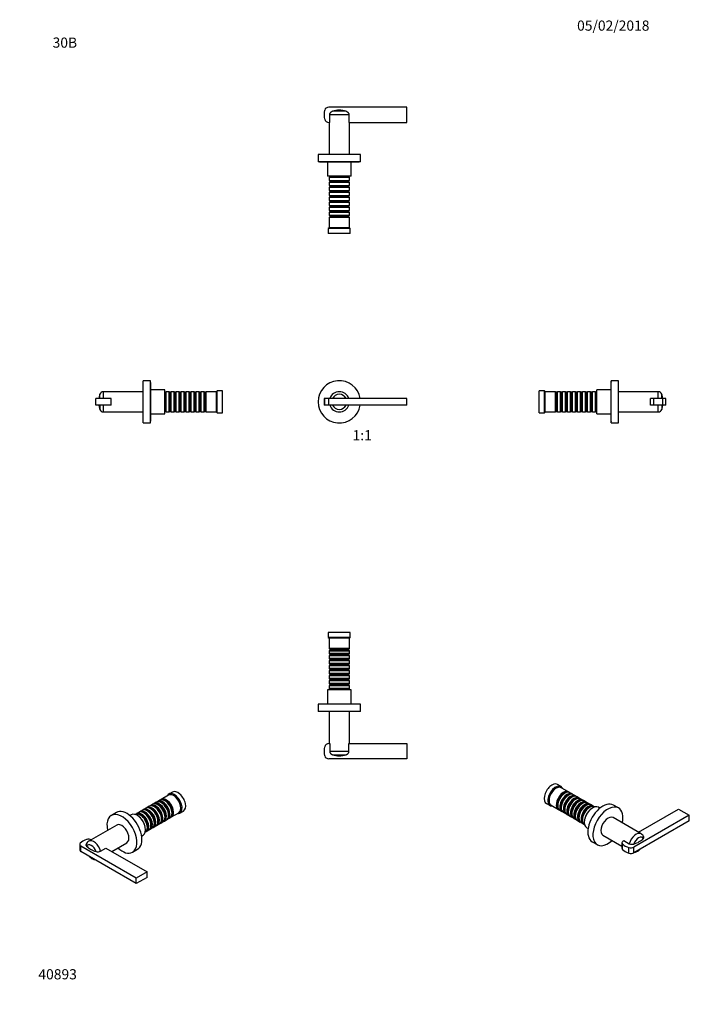
# Model space of a CAD drawing. Units: millimetres. Extents: x 0 to 791, y 0 to 1164.
import ezdxf
from ezdxf import colors
from ezdxf.entities.mleader import LeaderData, LeaderLine
from ezdxf.enums import TextEntityAlignment as Align
from ezdxf.math import Vec2, Vec3

# ---------------------------------------------------------------- set-up
doc = ezdxf.new("R2010")
doc.units = ezdxf.units.MM
for name, color, linetype in [('DV1_Défaut', 7, 'Continuous'), ('DV2_Défaut', 7, 'Continuous'), ('DV3_Défaut', 7, 'Continuous'), ('DV4_Défaut', 7, 'Continuous'), ('DV5_Défaut', 7, 'Continuous'), ('DV6_Défaut', 7, 'Continuous'), ('DV7_Défaut', 7, 'Continuous'), ('Défaut', 7, 'Continuous')]:
    doc.layers.add(name, color=color, linetype=linetype)
doc.styles.add('SEACAD_ArialB', font='arialbd.ttf')

# ---------------------------------------------------------------- blocks, each defined once
blk = doc.blocks.new('_DOT')
at = {"color": 0}
blk.add_line((0, 0), (-1, 0), dxfattribs=at)
at = {"color": 0, "const_width": 0.333}
blk.add_lwpolyline([(-0.1665, 0, 1), (0.1665, 0, 1)], format="xyb", close=True, dxfattribs=at)
blk = doc.blocks.new('SE')
at = {"layer": 'DV1_Défaut', "color": 7, "linetype": 'Continuous'}
for p, q in [((360.4, 716.3), (359.6, 716.3)), ((359.6, 716.3), (359.6, 708.3)), ((365.2, 716.3), (360.4, 716.3)), ((360.4, 708.3), (360.4, 716.3)), ((457.6, 716.3), (365.2, 716.3)), ((365.2, 708.3), (365.2, 716.3)), ((457.6, 708.3), (457.6, 716.3)), ((360.4, 708.3), (359.6, 708.3)), ((365.2, 708.3), (360.4, 708.3)), ((457.6, 708.3), (365.2, 708.3))]:
    blk.add_line(p, q, dxfattribs=at)
for radius, start, end in [(25, 9.2069, 350.7931), (12, 19.4712, 160.5288), (8.94, 26.591, 153.409), (12, 199.4712, 340.5288), (8.94, 206.591, 333.409)]:
    blk.add_arc((377.6, 712.3), radius, start, end, dxfattribs=at)
blk = doc.blocks.new('SE1')
at = {"layer": 'DV2_Défaut', "color": 7, "linetype": 'Continuous'}
for p, q in [((457.6, 1060.7), (365.2, 1060.7)), ((457.6, 1042.7), (457.6, 1060.7)), ((389, 1051.6), (366.3, 1051.6)), ((366.3, 1042.7), (366.3, 1051.6)), ((385.6, 1055.9), (369.7, 1055.9)), ((389, 1051.6), (389, 1042.7)), ((365.2, 1042.7), (366.3, 1042.7)), ((365.6, 1042.7), (365.6, 1004.9)), ((389, 1042.7), (457.6, 1042.7)), ((389.6, 1004.9), (389.6, 1042.7)), ((402.6, 1004.7), (352.6, 1004.7)), ((352.6, 1004.7), (352.6, 996.2)), ((389.6, 1004.9), (365.6, 1004.9)), ((368.6, 1004.9), (368.6, 1004.7)), ((386.6, 1004.7), (386.6, 1004.9)), ((402.6, 996.2), (402.6, 1004.7)), ((402.6, 996.2), (352.6, 996.2)), ((355.1, 995.9), (400.2, 995.9)), ((363.6, 995.9), (363.6, 979.2)), ((391.6, 979.2), (391.6, 995.9)), ((391.6, 979.2), (363.6, 979.2)), ((366.3, 978.3), (365.6, 977.6)), ((366.3, 979.2), (366.3, 978.3)), ((366.3, 978.3), (388.9, 978.3)), ((388.9, 978.3), (388.9, 979.2)), ((389.6, 977.6), (388.9, 978.3)), ((389.6, 977.6), (365.6, 977.6)), ((365.6, 977.6), (365.6, 974.1)), ((365.6, 974.1), (389.6, 974.1)), ((365.6, 974.1), (366.3, 973.4)), ((366.3, 972.4), (365.6, 971.7)), ((389.6, 971.7), (365.6, 971.7)), ((365.6, 971.7), (365.6, 968.2)), ((365.6, 968.2), (389.6, 968.2)), ((365.6, 968.2), (366.3, 967.5)), ((366.3, 966.5), (365.6, 965.8)), ((366.3, 973.4), (388.9, 973.4)), ((366.3, 973.4), (366.3, 972.4)), ((366.3, 972.4), (388.9, 972.4)), ((366.3, 967.5), (388.9, 967.5)), ((366.3, 967.5), (366.3, 966.5)), ((366.3, 966.5), (388.9, 966.5)), ((388.9, 973.4), (389.6, 974.1)), ((388.9, 972.4), (388.9, 973.4)), ((389.6, 971.7), (388.9, 972.4)), ((388.9, 967.5), (389.6, 968.2)), ((388.9, 966.5), (388.9, 967.5)), ((389.6, 965.8), (388.9, 966.5)), ((389.6, 974.1), (389.6, 977.6)), ((389.6, 968.2), (389.6, 971.7)), ((389.6, 965.8), (365.6, 965.8)), ((365.6, 965.8), (365.6, 962.3)), ((365.6, 962.3), (389.6, 962.3)), ((365.6, 962.3), (366.3, 961.6)), ((366.3, 960.6), (365.6, 959.9)), ((389.6, 959.9), (365.6, 959.9)), ((365.6, 959.9), (365.6, 956.4)), ((365.6, 956.4), (389.6, 956.4)), ((365.6, 956.4), (366.3, 955.7)), ((366.3, 954.7), (365.6, 954)), ((366.3, 961.6), (388.9, 961.6)), ((366.3, 961.6), (366.3, 960.6)), ((366.3, 960.6), (388.9, 960.6)), ((366.3, 955.7), (388.9, 955.7)), ((366.3, 955.7), (366.3, 954.7)), ((366.3, 954.7), (388.9, 954.7)), ((388.9, 961.6), (389.6, 962.3)), ((388.9, 960.6), (388.9, 961.6)), ((389.6, 959.9), (388.9, 960.6)), ((388.9, 955.7), (389.6, 956.4)), ((388.9, 954.7), (388.9, 955.7)), ((389.6, 954), (388.9, 954.7)), ((389.6, 962.3), (389.6, 965.8)), ((389.6, 956.4), (389.6, 959.9)), ((389.6, 954), (365.6, 954)), ((365.6, 954), (365.6, 950.5)), ((365.6, 950.5), (389.6, 950.5)), ((365.6, 950.5), (366.3, 949.8)), ((366.3, 948.8), (365.6, 948.1)), ((389.6, 948.1), (365.6, 948.1)), ((365.6, 948.1), (365.6, 944.6)), ((365.6, 944.6), (389.6, 944.6)), ((365.6, 944.6), (366.3, 943.9)), ((366.3, 949.8), (388.9, 949.8)), ((366.3, 949.8), (366.3, 948.8)), ((366.3, 948.8), (388.9, 948.8)), ((366.3, 943.9), (388.9, 943.9)), ((366.3, 943.9), (366.3, 942.9)), ((388.9, 949.8), (389.6, 950.5)), ((388.9, 948.8), (388.9, 949.8)), ((389.6, 948.1), (388.9, 948.8)), ((388.9, 943.9), (389.6, 944.6)), ((388.9, 942.9), (388.9, 943.9)), ((389.6, 950.5), (389.6, 954)), ((389.6, 944.6), (389.6, 948.1)), ((366.3, 942.9), (365.6, 942.2)), ((389.6, 942.2), (365.6, 942.2)), ((365.6, 942.2), (365.6, 938.7)), ((365.6, 938.7), (389.6, 938.7)), ((365.6, 938.7), (366.3, 938)), ((366.3, 937), (365.6, 936.3)), ((389.6, 936.3), (365.6, 936.3)), ((365.6, 936.3), (365.6, 932.8)), ((365.6, 932.8), (389.6, 932.8)), ((365.6, 932.8), (366.3, 932.1)), ((366.3, 942.9), (388.9, 942.9)), ((366.3, 938), (388.9, 938)), ((366.3, 938), (366.3, 937)), ((366.3, 937), (388.9, 937)), ((366.3, 932.1), (388.9, 932.1)), ((366.3, 932.1), (366.3, 931.1)), ((389.6, 942.2), (388.9, 942.9)), ((388.9, 938), (389.6, 938.7)), ((388.9, 937), (388.9, 938)), ((389.6, 936.3), (388.9, 937)), ((388.9, 932.1), (389.6, 932.8)), ((388.9, 931.1), (388.9, 932.1)), ((389.6, 938.7), (389.6, 942.2)), ((389.6, 932.8), (389.6, 936.3)), ((366.3, 931.1), (365.6, 930.4)), ((389.6, 930.4), (365.6, 930.4)), ((365.6, 930.4), (365.6, 918.2)), ((366.3, 931.1), (388.9, 931.1)), ((389.6, 930.4), (388.9, 931.1)), ((389.6, 918.2), (389.6, 930.4)), ((365.6, 918.2), (364.6, 917.2)), ((390.6, 917.2), (364.6, 917.2)), ((364.6, 917.2), (364.6, 911.2)), ((390.6, 911.2), (364.6, 911.2)), ((389.6, 918.2), (365.6, 918.2)), ((390.6, 917.2), (389.6, 918.2)), ((390.6, 911.2), (390.6, 917.2))]:
    blk.add_line(p, q, dxfattribs=at)
for centre, radius, start, end in [((365.2, 1055.7), 5, 90, 164.534), ((379.6, 1051.7), 20, 164.534, 195.466), ((377.6, 1029.4), 27.7, 73.2409, 106.7591), ((365.2, 1047.7), 5, 195.466, 270), ((355.1, 997.2), 1.31, 229.7612, 270), ((400.2, 997.2), 1.31, 270, 310.2388)]:
    blk.add_arc(centre, radius, start, end, dxfattribs=at)
for points in [[(366.3, 1051.6), (366.3, 1051.9), (366.4, 1052.1), (366.4, 1052.6), (366.5, 1052.8), (366.7, 1053.3), (366.8, 1053.5), (367, 1053.9), (367.1, 1054.1), (367.4, 1054.5), (367.6, 1054.7), (368, 1055), (368.1, 1055.2), (368.5, 1055.4), (368.8, 1055.5), (369.2, 1055.8), (369.4, 1055.8), (369.7, 1055.9)], [(385.6, 1055.9), (385.9, 1055.8), (386.1, 1055.7), (386.5, 1055.5), (386.7, 1055.4), (387.1, 1055.2), (387.3, 1055), (387.7, 1054.7), (387.9, 1054.5), (388.2, 1054.1), (388.3, 1053.9), (388.5, 1053.5), (388.6, 1053.3), (388.8, 1052.8), (388.9, 1052.6), (388.9, 1052.1), (389, 1051.9), (389, 1051.6)]]:
    blk.add_open_spline(points, degree=3, knots=[0, 0, 0, 0, 0.125, 0.125, 0.25, 0.25, 0.375, 0.375, 0.5, 0.5, 0.625, 0.625, 0.75, 0.75, 0.875, 0.875, 1, 1, 1, 1], dxfattribs=at)
blk = doc.blocks.new('SE2')
at = {"layer": 'DV3_Défaut', "color": 7, "linetype": 'Continuous'}
for p, q in [((390.6, 439.7), (364.6, 439.7)), ((364.6, 439.7), (364.6, 433.7)), ((390.6, 433.7), (364.6, 433.7)), ((364.6, 433.7), (365.6, 432.7)), ((389.6, 432.7), (365.6, 432.7)), ((365.6, 432.7), (365.6, 420.5)), ((389.6, 432.7), (390.6, 433.7)), ((389.6, 420.5), (389.6, 432.7)), ((390.6, 433.7), (390.6, 439.7)), ((389.6, 420.5), (365.6, 420.5)), ((365.6, 420.5), (366.3, 419.8)), ((366.3, 419.8), (388.9, 419.8)), ((366.3, 419.8), (366.3, 418.8)), ((388.9, 419.8), (389.6, 420.5)), ((388.9, 418.8), (388.9, 419.8)), ((366.3, 418.8), (365.6, 418.1)), ((365.6, 418.1), (389.6, 418.1)), ((365.6, 418.1), (365.6, 414.6)), ((389.6, 414.6), (365.6, 414.6)), ((365.6, 414.6), (366.3, 413.9)), ((366.3, 412.9), (365.6, 412.2)), ((365.6, 412.2), (389.6, 412.2)), ((365.6, 412.2), (365.6, 408.7)), ((389.6, 408.7), (365.6, 408.7)), ((365.6, 408.7), (366.3, 408)), ((366.3, 418.8), (388.9, 418.8)), ((366.3, 413.9), (388.9, 413.9)), ((366.3, 413.9), (366.3, 412.9)), ((366.3, 412.9), (388.9, 412.9)), ((366.3, 408), (388.9, 408)), ((366.3, 408), (366.3, 407)), ((389.6, 418.1), (388.9, 418.8)), ((388.9, 413.9), (389.6, 414.6)), ((388.9, 412.9), (388.9, 413.9)), ((389.6, 412.2), (388.9, 412.9)), ((388.9, 408), (389.6, 408.7)), ((388.9, 407), (388.9, 408)), ((389.6, 414.6), (389.6, 418.1)), ((389.6, 408.7), (389.6, 412.2)), ((366.3, 407), (365.6, 406.3)), ((365.6, 406.3), (389.6, 406.3)), ((365.6, 406.3), (365.6, 402.8)), ((389.6, 402.8), (365.6, 402.8)), ((365.6, 402.8), (366.3, 402.1)), ((366.3, 401.1), (365.6, 400.4)), ((365.6, 400.4), (389.6, 400.4)), ((365.6, 400.4), (365.6, 396.9)), ((389.6, 396.9), (365.6, 396.9)), ((365.6, 396.9), (366.3, 396.2)), ((366.3, 407), (388.9, 407)), ((366.3, 402.1), (388.9, 402.1)), ((366.3, 402.1), (366.3, 401.1)), ((366.3, 401.1), (388.9, 401.1)), ((366.3, 396.2), (388.9, 396.2)), ((366.3, 396.2), (366.3, 395.2)), ((389.6, 406.3), (388.9, 407)), ((388.9, 402.1), (389.6, 402.8)), ((388.9, 401.1), (388.9, 402.1)), ((389.6, 400.4), (388.9, 401.1)), ((388.9, 396.2), (389.6, 396.9)), ((388.9, 395.2), (388.9, 396.2)), ((389.6, 402.8), (389.6, 406.3)), ((389.6, 396.9), (389.6, 400.4)), ((366.3, 395.2), (365.6, 394.5)), ((365.6, 394.5), (389.6, 394.5)), ((365.6, 394.5), (365.6, 391)), ((389.6, 391), (365.6, 391)), ((365.6, 391), (366.3, 390.3)), ((366.3, 389.3), (365.6, 388.6)), ((365.6, 388.6), (389.6, 388.6)), ((365.6, 388.6), (365.6, 385.1)), ((389.6, 385.1), (365.6, 385.1)), ((365.6, 385.1), (366.3, 384.4)), ((366.3, 395.2), (388.9, 395.2)), ((366.3, 390.3), (388.9, 390.3)), ((366.3, 390.3), (366.3, 389.3)), ((366.3, 389.3), (388.9, 389.3)), ((366.3, 384.4), (388.9, 384.4)), ((366.3, 384.4), (366.3, 383.4)), ((389.6, 394.5), (388.9, 395.2)), ((388.9, 390.3), (389.6, 391)), ((388.9, 389.3), (388.9, 390.3)), ((389.6, 388.6), (388.9, 389.3)), ((388.9, 384.4), (389.6, 385.1)), ((388.9, 383.4), (388.9, 384.4)), ((389.6, 391), (389.6, 394.5)), ((389.6, 385.1), (389.6, 388.6)), ((366.3, 383.4), (365.6, 382.7)), ((365.6, 382.7), (389.6, 382.7)), ((365.6, 382.7), (365.6, 379.2)), ((389.6, 379.2), (365.6, 379.2)), ((365.6, 379.2), (366.3, 378.5)), ((366.3, 377.5), (365.6, 376.8)), ((365.6, 376.8), (389.6, 376.8)), ((365.6, 376.8), (365.6, 373.3)), ((389.6, 373.3), (365.6, 373.3)), ((365.6, 373.3), (366.3, 372.6)), ((366.3, 383.4), (388.9, 383.4)), ((366.3, 378.5), (388.9, 378.5)), ((366.3, 378.5), (366.3, 377.5)), ((366.3, 377.5), (388.9, 377.5)), ((366.3, 372.6), (388.9, 372.6)), ((366.3, 372.6), (366.3, 371.7)), ((389.6, 382.7), (388.9, 383.4)), ((388.9, 378.5), (389.6, 379.2)), ((388.9, 377.5), (388.9, 378.5)), ((389.6, 376.8), (388.9, 377.5)), ((388.9, 372.6), (389.6, 373.3)), ((388.9, 371.7), (388.9, 372.6)), ((389.6, 379.2), (389.6, 382.7)), ((389.6, 373.3), (389.6, 376.8)), ((391.6, 371.7), (363.6, 371.7)), ((363.6, 371.7), (363.6, 355)), ((391.6, 355), (391.6, 371.7)), ((402.6, 354.7), (352.6, 354.7)), ((352.6, 354.7), (352.6, 346.2)), ((400.2, 355), (355.1, 355)), ((402.6, 346.2), (402.6, 354.7)), ((402.6, 346.2), (352.6, 346.2)), ((389.6, 346), (365.6, 346)), ((365.6, 346), (365.6, 308.2)), ((368.6, 346.2), (368.6, 346)), ((386.6, 346), (386.6, 346.2)), ((389.6, 308.2), (389.6, 346)), ((365.2, 308.2), (366.3, 308.2)), ((366.3, 308.2), (366.3, 299.3)), ((389, 299.3), (389, 308.2)), ((389, 308.2), (457.6, 308.2)), ((457.6, 308.2), (457.6, 290.2)), ((366.3, 299.3), (389, 299.3)), ((369.7, 295), (385.6, 295)), ((457.6, 290.2), (365.2, 290.2))]:
    blk.add_line(p, q, dxfattribs=at)
for centre, radius, start, end in [((355.1, 353.7), 1.31, 90, 130.2388), ((400.2, 353.7), 1.31, 49.7612, 90), ((379.6, 299.2), 20, 164.534, 195.466), ((365.2, 303.2), 5, 90, 164.534), ((365.2, 295.2), 5, 195.466, 270), ((377.6, 321.5), 27.7, 253.2409, 286.7591)]:
    blk.add_arc(centre, radius, start, end, dxfattribs=at)
for points in [[(366.3, 299.3), (366.3, 299), (366.4, 298.8), (366.4, 298.3), (366.5, 298.1), (366.7, 297.6), (366.8, 297.4), (367, 297), (367.1, 296.8), (367.4, 296.4), (367.6, 296.2), (368, 295.9), (368.1, 295.7), (368.5, 295.5), (368.8, 295.4), (369.2, 295.2), (369.4, 295.1), (369.7, 295)], [(385.6, 295), (385.9, 295.1), (386.1, 295.2), (386.5, 295.4), (386.7, 295.5), (387.1, 295.7), (387.3, 295.9), (387.7, 296.2), (387.9, 296.4), (388.2, 296.8), (388.3, 297), (388.5, 297.4), (388.6, 297.6), (388.8, 298.1), (388.9, 298.3), (388.9, 298.8), (389, 299), (389, 299.3)]]:
    blk.add_open_spline(points, degree=3, knots=[0, 0, 0, 0, 0.125, 0.125, 0.25, 0.25, 0.375, 0.375, 0.5, 0.5, 0.625, 0.625, 0.75, 0.75, 0.875, 0.875, 1, 1, 1, 1], dxfattribs=at)
blk = doc.blocks.new('SE3')
at = {"layer": 'DV4_Défaut', "color": 7, "linetype": 'Continuous'}
for p, q in [((146, 687.3), (146, 737.3)), ((154.5, 737.3), (146, 737.3)), ((154.5, 687.3), (154.5, 737.3)), ((154.8, 689.7), (154.8, 734.9)), ((99, 716.3), (99, 724.3)), ((145.8, 724.3), (99, 724.3)), ((145.8, 700.3), (145.8, 724.3)), ((171.5, 726.3), (154.8, 726.3)), ((171.5, 698.3), (171.5, 726.3)), ((172.4, 723.6), (171.5, 723.6)), ((173.1, 724.3), (172.4, 723.6)), ((172.4, 701), (172.4, 723.6)), ((173.1, 700.3), (173.1, 724.3)), ((176.6, 724.3), (173.1, 724.3)), ((176.6, 700.3), (176.6, 724.3)), ((177.3, 723.6), (176.6, 724.3)), ((177.3, 701), (177.3, 723.6)), ((178.3, 723.6), (177.3, 723.6)), ((179, 724.3), (178.3, 723.6)), ((178.3, 701), (178.3, 723.6)), ((179, 700.3), (179, 724.3)), ((182.5, 724.3), (179, 724.3)), ((182.5, 700.3), (182.5, 724.3)), ((183.2, 723.6), (182.5, 724.3)), ((183.2, 701), (183.2, 723.6)), ((184.2, 723.6), (183.2, 723.6)), ((184.9, 724.3), (184.2, 723.6)), ((184.2, 701), (184.2, 723.6)), ((184.9, 700.3), (184.9, 724.3)), ((188.4, 724.3), (184.9, 724.3)), ((188.4, 700.3), (188.4, 724.3)), ((189.1, 723.6), (188.4, 724.3)), ((189.1, 701), (189.1, 723.6)), ((190.1, 723.6), (189.1, 723.6)), ((190.8, 724.3), (190.1, 723.6)), ((190.1, 701), (190.1, 723.6)), ((190.8, 700.3), (190.8, 724.3)), ((194.3, 724.3), (190.8, 724.3)), ((194.3, 700.3), (194.3, 724.3)), ((195, 723.6), (194.3, 724.3)), ((195, 701), (195, 723.6)), ((196, 723.6), (195, 723.6)), ((196.7, 724.3), (196, 723.6)), ((196, 701), (196, 723.6)), ((196.7, 700.3), (196.7, 724.3)), ((200.2, 724.3), (196.7, 724.3)), ((200.2, 700.3), (200.2, 724.3)), ((200.9, 723.6), (200.2, 724.3)), ((200.9, 701), (200.9, 723.6)), ((201.9, 723.6), (200.9, 723.6)), ((202.6, 724.3), (201.9, 723.6)), ((201.9, 701), (201.9, 723.6)), ((202.6, 700.3), (202.6, 724.3)), ((206.1, 724.3), (202.6, 724.3)), ((206.1, 700.3), (206.1, 724.3)), ((206.8, 723.6), (206.1, 724.3)), ((206.8, 701), (206.8, 723.6)), ((207.8, 723.6), (206.8, 723.6)), ((208.5, 724.3), (207.8, 723.6)), ((207.8, 701), (207.8, 723.6)), ((208.5, 700.3), (208.5, 724.3)), ((212, 724.3), (208.5, 724.3)), ((212, 700.3), (212, 724.3)), ((212.7, 723.6), (212, 724.3)), ((212.7, 701), (212.7, 723.6)), ((213.7, 723.6), (212.7, 723.6)), ((214.4, 724.3), (213.7, 723.6)), ((213.7, 701), (213.7, 723.6)), ((214.4, 700.3), (214.4, 724.3)), ((217.9, 724.3), (214.4, 724.3)), ((217.9, 700.3), (217.9, 724.3)), ((218.6, 723.6), (217.9, 724.3)), ((218.6, 701), (218.6, 723.6)), ((219.6, 723.6), (218.6, 723.6)), ((220.3, 724.3), (219.6, 723.6)), ((219.6, 701), (219.6, 723.6)), ((220.3, 700.3), (220.3, 724.3)), ((232.5, 724.3), (220.3, 724.3)), ((233.5, 725.3), (232.5, 724.3)), ((232.5, 700.3), (232.5, 724.3)), ((233.5, 699.3), (233.5, 725.3)), ((239.5, 725.3), (233.5, 725.3)), ((239.5, 699.3), (239.5, 725.3)), ((108, 716.3), (90, 716.3)), ((90, 708.3), (90, 716.3)), ((94.8, 716.3), (94.8, 721.3)), ((108, 708.3), (108, 716.3)), ((146, 721.3), (145.8, 721.3)), ((108, 708.3), (90, 708.3)), ((94.8, 708.3), (94.8, 703.4)), ((99, 700.3), (99, 708.3)), ((99, 700.3), (145.8, 700.3)), ((145.8, 703.3), (146, 703.3)), ((171.5, 701), (172.4, 701)), ((172.4, 701), (173.1, 700.3)), ((173.1, 700.3), (176.6, 700.3)), ((176.6, 700.3), (177.3, 701)), ((177.3, 701), (178.3, 701)), ((178.3, 701), (179, 700.3)), ((179, 700.3), (182.5, 700.3)), ((182.5, 700.3), (183.2, 701)), ((183.2, 701), (184.2, 701)), ((184.2, 701), (184.9, 700.3)), ((184.9, 700.3), (188.4, 700.3)), ((188.4, 700.3), (189.1, 701)), ((189.1, 701), (190.1, 701)), ((190.1, 701), (190.8, 700.3)), ((190.8, 700.3), (194.3, 700.3)), ((194.3, 700.3), (195, 701)), ((195, 701), (196, 701)), ((196, 701), (196.7, 700.3)), ((196.7, 700.3), (200.2, 700.3)), ((200.2, 700.3), (200.9, 701)), ((200.9, 701), (201.9, 701)), ((201.9, 701), (202.6, 700.3)), ((202.6, 700.3), (206.1, 700.3)), ((206.1, 700.3), (206.8, 701)), ((206.8, 701), (207.8, 701)), ((207.8, 701), (208.5, 700.3)), ((208.5, 700.3), (212, 700.3)), ((212, 700.3), (212.7, 701)), ((212.7, 701), (213.7, 701)), ((213.7, 701), (214.4, 700.3)), ((214.4, 700.3), (217.9, 700.3)), ((217.9, 700.3), (218.6, 701)), ((218.6, 701), (219.6, 701)), ((219.6, 701), (220.3, 700.3)), ((220.3, 700.3), (232.5, 700.3)), ((232.5, 700.3), (233.5, 699.3)), ((233.5, 699.3), (239.5, 699.3)), ((146, 687.3), (154.5, 687.3)), ((154.8, 698.3), (171.5, 698.3))]:
    blk.add_line(p, q, dxfattribs=at)
for centre, radius, start, end in [((153.5, 734.9), 1.31, 0, 40.2388), ((99, 719.8), 4.5, 90, 161.3885), ((121.3, 712.3), 28, 161.3885, 171.7868), ((121.3, 712.3), 28, 188.2132, 198.6115), ((99, 704.8), 4.5, 198.6115, 270), ((153.5, 689.7), 1.31, 319.7612, 0)]:
    blk.add_arc(centre, radius, start, end, dxfattribs=at)
blk = doc.blocks.new('SE4')
at = {"layer": 'DV5_Défaut', "color": 7, "linetype": 'Continuous'}
for p, q in [((698.6, 734.9), (698.6, 689.7)), ((698.9, 687.3), (698.9, 737.3)), ((707.4, 737.3), (698.9, 737.3)), ((707.4, 687.3), (707.4, 737.3)), ((613.9, 699.3), (613.9, 725.3)), ((619.9, 725.3), (613.9, 725.3)), ((619.9, 699.3), (619.9, 725.3)), ((620.9, 724.3), (619.9, 725.3)), ((620.9, 700.3), (620.9, 724.3)), ((633.1, 724.3), (620.9, 724.3)), ((633.1, 700.3), (633.1, 724.3)), ((633.8, 723.6), (633.1, 724.3)), ((633.8, 701), (633.8, 723.6)), ((634.8, 723.6), (633.8, 723.6)), ((635.5, 724.3), (634.8, 723.6)), ((634.8, 701), (634.8, 723.6)), ((635.5, 700.3), (635.5, 724.3)), ((639, 724.3), (635.5, 724.3)), ((639, 700.3), (639, 724.3)), ((639.7, 723.6), (639, 724.3)), ((639.7, 701), (639.7, 723.6)), ((640.7, 723.6), (639.7, 723.6)), ((641.4, 724.3), (640.7, 723.6)), ((640.7, 701), (640.7, 723.6)), ((641.4, 700.3), (641.4, 724.3)), ((644.9, 724.3), (641.4, 724.3)), ((644.9, 700.3), (644.9, 724.3)), ((645.6, 723.6), (644.9, 724.3)), ((645.6, 701), (645.6, 723.6)), ((646.6, 723.6), (645.6, 723.6)), ((647.3, 724.3), (646.6, 723.6)), ((646.6, 701), (646.6, 723.6)), ((647.3, 700.3), (647.3, 724.3)), ((650.8, 724.3), (647.3, 724.3)), ((650.8, 700.3), (650.8, 724.3)), ((651.5, 723.6), (650.8, 724.3)), ((651.5, 701), (651.5, 723.6)), ((652.5, 723.6), (651.5, 723.6)), ((653.2, 724.3), (652.5, 723.6)), ((652.5, 701), (652.5, 723.6)), ((653.2, 700.3), (653.2, 724.3)), ((656.7, 724.3), (653.2, 724.3)), ((656.7, 700.3), (656.7, 724.3)), ((657.4, 723.6), (656.7, 724.3)), ((657.4, 701), (657.4, 723.6)), ((658.4, 723.6), (657.4, 723.6)), ((659.1, 724.3), (658.4, 723.6)), ((658.4, 701), (658.4, 723.6)), ((659.1, 700.3), (659.1, 724.3)), ((662.6, 724.3), (659.1, 724.3)), ((662.6, 700.3), (662.6, 724.3)), ((663.3, 723.6), (662.6, 724.3)), ((663.3, 701), (663.3, 723.6)), ((664.3, 723.6), (663.3, 723.6)), ((665, 724.3), (664.3, 723.6)), ((664.3, 701), (664.3, 723.6)), ((665, 700.3), (665, 724.3)), ((668.5, 724.3), (665, 724.3)), ((668.5, 700.3), (668.5, 724.3)), ((669.2, 723.6), (668.5, 724.3)), ((669.2, 701), (669.2, 723.6)), ((670.2, 723.6), (669.2, 723.6)), ((670.9, 724.3), (670.2, 723.6)), ((670.2, 701), (670.2, 723.6)), ((670.9, 700.3), (670.9, 724.3)), ((674.4, 724.3), (670.9, 724.3)), ((674.4, 700.3), (674.4, 724.3)), ((675.1, 723.6), (674.4, 724.3)), ((675.1, 701), (675.1, 723.6)), ((676.1, 723.6), (675.1, 723.6)), ((676.8, 724.3), (676.1, 723.6)), ((676.1, 701), (676.1, 723.6)), ((676.8, 700.3), (676.8, 724.3)), ((680.3, 724.3), (676.8, 724.3)), ((680.3, 700.3), (680.3, 724.3)), ((681, 723.6), (680.3, 724.3)), ((681, 701), (681, 723.6)), ((681.9, 723.6), (681, 723.6)), ((681.9, 698.3), (681.9, 726.3)), ((698.6, 726.3), (681.9, 726.3)), ((707.6, 700.3), (707.6, 724.3)), ((754.4, 724.3), (707.6, 724.3)), ((754.4, 716.3), (754.4, 724.3)), ((707.6, 721.3), (707.4, 721.3)), ((745.4, 708.3), (745.4, 716.3)), ((749.1, 716.3), (745.4, 716.3)), ((759.8, 716.3), (749.1, 716.3)), ((749.1, 708.3), (749.1, 716.3)), ((758.7, 716.3), (758.7, 721.3)), ((763.4, 716.3), (759.8, 716.3)), ((759.8, 708.3), (759.8, 716.3)), ((763.4, 708.3), (763.4, 716.3)), ((613.9, 699.3), (619.9, 699.3)), ((619.9, 699.3), (620.9, 700.3)), ((620.9, 700.3), (633.1, 700.3)), ((633.1, 700.3), (633.8, 701)), ((633.8, 701), (634.8, 701)), ((634.8, 701), (635.5, 700.3)), ((635.5, 700.3), (639, 700.3)), ((639, 700.3), (639.7, 701)), ((639.7, 701), (640.7, 701)), ((640.7, 701), (641.4, 700.3)), ((641.4, 700.3), (644.9, 700.3)), ((644.9, 700.3), (645.6, 701)), ((645.6, 701), (646.6, 701)), ((646.6, 701), (647.3, 700.3)), ((647.3, 700.3), (650.8, 700.3)), ((650.8, 700.3), (651.5, 701)), ((651.5, 701), (652.5, 701)), ((652.5, 701), (653.2, 700.3)), ((653.2, 700.3), (656.7, 700.3)), ((656.7, 700.3), (657.4, 701)), ((657.4, 701), (658.4, 701)), ((658.4, 701), (659.1, 700.3)), ((659.1, 700.3), (662.6, 700.3)), ((662.6, 700.3), (663.3, 701)), ((663.3, 701), (664.3, 701)), ((664.3, 701), (665, 700.3)), ((665, 700.3), (668.5, 700.3)), ((668.5, 700.3), (669.2, 701)), ((669.2, 701), (670.2, 701)), ((670.2, 701), (670.9, 700.3)), ((670.9, 700.3), (674.4, 700.3)), ((674.4, 700.3), (675.1, 701)), ((675.1, 701), (676.1, 701)), ((676.1, 701), (676.8, 700.3)), ((676.8, 700.3), (680.3, 700.3)), ((680.3, 700.3), (681, 701)), ((681, 701), (681.9, 701)), ((707.4, 703.3), (707.6, 703.3)), ((707.6, 700.3), (754.4, 700.3)), ((749.1, 708.3), (745.4, 708.3)), ((759.8, 708.3), (749.1, 708.3)), ((754.4, 700.3), (754.4, 708.3)), ((758.7, 708.3), (758.7, 703.4)), ((763.4, 708.3), (759.8, 708.3)), ((681.9, 698.3), (698.6, 698.3)), ((698.9, 687.3), (707.4, 687.3))]:
    blk.add_line(p, q, dxfattribs=at)
for centre, radius, start, end in [((699.9, 734.9), 1.31, 139.7612, 180), ((754.4, 719.8), 4.5, 18.6115, 90), ((732.1, 712.3), 28, 8.2132, 18.6115), ((754.4, 704.8), 4.5, 270, 341.3885), ((732.1, 712.3), 28, 341.3885, 351.7868), ((699.9, 689.7), 1.31, 180, 220.2388)]:
    blk.add_arc(centre, radius, start, end, dxfattribs=at)
blk = doc.blocks.new('SE5')
at = {"layer": 'DV6_Défaut', "color": 7, "linetype": 'Continuous'}
for p, q in [((175.9, 247.3), (167.3, 242.3)), ((180.4, 251), (176.1, 248.5)), ((153.1, 234.1), (150.6, 232.6)), ((157.3, 236.5), (154.8, 235.1)), ((161.4, 238.9), (159, 237.5)), ((159.6, 233.2), (159.1, 233.5)), ((165.6, 241.3), (163.1, 239.9)), ((163.8, 235.6), (163.3, 235.9)), ((167.9, 238), (167.4, 238.3)), ((172.1, 240.4), (171.6, 240.7)), ((114.3, 226.7), (108.3, 223.2)), ((131.8, 224.1), (130.1, 223.1)), ((136.4, 224.4), (136.4, 224.4)), ((140.6, 226.8), (138.1, 225.4)), ((144.7, 229.3), (142.3, 227.8)), ((142.9, 223.6), (142.4, 223.8)), ((148.9, 231.7), (146.4, 230.2)), ((147.1, 226), (146.6, 226.3)), ((151.2, 228.4), (150.7, 228.7)), ((155.4, 230.8), (154.9, 231.1)), ((171.7, 221.2), (171.7, 221.8)), ((175.9, 223.6), (175.9, 224.2)), ((179.3, 221.5), (187.9, 226.5)), ((180.1, 226), (180.1, 226.6)), ((189.1, 226), (193.4, 228.5)), ((114.6, 211.9), (81.6, 192.8)), ((150.9, 209.1), (150.9, 209.7)), ((155.1, 211.6), (155.1, 212.1)), ((158.4, 209.4), (160.9, 210.9)), ((159.2, 214), (159.2, 214.5)), ((162.6, 211.9), (165.1, 213.3)), ((163.4, 216.4), (163.4, 216.9)), ((166.8, 214.3), (169.3, 215.7)), ((167.6, 218.8), (167.6, 219.4)), ((171, 216.7), (173.4, 218.1)), ((175.1, 219.1), (177.6, 220.5)), ((144.1, 198.9), (145.8, 199.8)), ((148.4, 203.7), (148.4, 203.7)), ((150.1, 204.6), (152.6, 206.1)), ((154.3, 207), (156.7, 208.5)), ((70.9, 189.1), (70.9, 182.5)), ((137.7, 149.3), (72.4, 187)), ((72.4, 180.5), (72.4, 187)), ((108.7, 180.7), (126.6, 191.1)), ((137.7, 142.8), (72.4, 180.5)), ((95.6, 181), (101.9, 184.7)), ((101.9, 184.7), (150.5, 156.6)), ((133.3, 179.9), (139.3, 183.4)), ((150.5, 156.6), (137.7, 149.3)), ((150.5, 150.1), (150.5, 156.6)), ((150.5, 150.1), (137.7, 142.8)), ((137.7, 142.8), (137.7, 149.3))]:
    blk.add_line(p, q, dxfattribs=at)
for centre, radius, start, end in [((85.2, 186.5), 7.22, 120.0137, 159.2042), ((92.4, 187.4), 7.14, 251.9652, 296.2338)]:
    blk.add_arc(centre, radius, start, end, dxfattribs=at)
for centre, major_axis, start_param, end_param in [((182.6, 237.3), (6.5, -11.3), 0, 3.536384), ((181.9, 236.9), (6, -10.4), 0, 3.141593), ((186.9, 239.7), (6.5, -11.3), 0, 3.141593), ((154.9, 221.3), (-6, 10.4), 3.141593, 6.283185), ((156.6, 222.2), (6, -10.4), 0, 3.28349), ((156.1, 222), (-5.65, 9.79), 3.336628, 6.08815), ((159.1, 223.7), (-6, 10.4), 3.141593, 6.283185), ((160.8, 224.7), (6, -10.4), 0, 3.28349), ((160.3, 224.4), (-5.65, 9.79), 3.336628, 6.08815), ((163.3, 226.1), (-6, 10.4), 3.141593, 6.283185), ((165, 227.1), (6, -10.4), 0, 3.28349), ((159.6, 224), (-5.65, 9.79), 3.926991, 5.497787), ((164.5, 226.8), (-5.65, 9.79), 3.336628, 6.08815), ((167.4, 228.5), (-6, 10.4), 3.141593, 6.283185), ((169.1, 229.5), (6, -10.4), 0, 3.28349), ((163.8, 226.4), (-5.65, 9.79), 3.926991, 5.497787), ((168.6, 229.2), (-5.65, 9.79), 3.336628, 6.08815), ((171.6, 230.9), (-6, 10.4), 3.141593, 6.283185), ((173.3, 231.9), (6, -10.4), 0, 3.28349), ((167.9, 228.8), (-5.65, 9.79), 3.926991, 5.497787), ((172.8, 231.6), (-5.65, 9.79), 3.336628, 6.08815), ((172.1, 231.2), (-5.65, 9.79), 3.926991, 5.497787), ((120.8, 201.6), (12.5, -21.7), 0, 4.211734), ((126.8, 205), (12.5, -21.7), 0, 3.141593), ((138.8, 212), (7, -12.1), 0, 3.141593), ((142.4, 214), (-6, 10.4), 3.141593, 6.283185), ((144.1, 215), (6, -10.4), 0, 3.28349), ((143.6, 214.7), (-5.65, 9.79), 3.336628, 6.08815), ((146.6, 216.5), (-6, 10.4), 3.141593, 6.283185), ((148.3, 217.4), (6, -10.4), 0, 3.28349), ((142.9, 214.3), (-5.65, 9.79), 3.926991, 5.497787), ((147.8, 217.1), (-5.65, 9.79), 3.336628, 6.08815), ((150.7, 218.9), (-6, 10.4), 3.141593, 6.283185), ((152.4, 219.8), (6, -10.4), 0, 3.28349), ((147.1, 216.7), (-5.65, 9.79), 3.926991, 5.497787), ((151.9, 219.6), (-5.65, 9.79), 3.336628, 6.08815), ((151.2, 219.1), (-5.65, 9.79), 3.926991, 5.497787), ((155.4, 221.6), (-5.65, 9.79), 3.926991, 5.497787), ((173.3, 231.9), (6, -10.4), 6.141288, 6.283185), ((182.6, 237.3), (6.5, -11.3), 5.888394, 6.283185), ((120.6, 201.5), (6, -10.4), 0, 3.141593), ((139.9, 212.6), (6, -10.4), 1.041692, 2.099901), ((156.6, 222.2), (6, -10.4), 6.141288, 6.283185), ((160.8, 224.7), (6, -10.4), 6.141288, 6.283185), ((165, 227.1), (6, -10.4), 6.141288, 6.283185), ((169.1, 229.5), (6, -10.4), 6.141288, 6.283185), ((144.1, 215), (6, -10.4), 6.141288, 6.283185), ((148.3, 217.4), (6, -10.4), 6.141288, 6.283185), ((152.4, 219.8), (6, -10.4), 6.141288, 6.283185), ((75.9, 189.1), (5, 0), 2.626127, 3.926991), ((88.9, 184.8), (-20, 0), 5.227854, 5.76772), ((84.5, 180.6), (4.47, -7.74), 1.249499, 3.46289), ((103.3, 194.7), (-27.7, 0), 0.492897, 1.0779), ((81.6, 192.3), (-5, 0), 4.029919, 5.227854), ((87.6, 182.4), (6, -10.4), 1.125235, 3.142069), ((75.9, 182.5), (5, 0), 3.141593, 3.926991), ((120.8, 201.6), (12.5, -21.7), 5.213044, 6.283185), ((84.5, 180.6), (-4.47, 7.74), 2.159735, 2.552654)]:
    blk.add_ellipse(centre, major_axis=major_axis, ratio=0.57735, start_param=start_param, end_param=end_param, dxfattribs=at)
for points, knots in [([(78.4, 189.1), (78.4, 189), (78.3, 188.9), (78.3, 188.6), (78.3, 188.5), (78.3, 188.2), (78.3, 188.1), (78.4, 187.8), (78.5, 187.7), (78.7, 187.4), (78.8, 187.3), (78.9, 187.2)], [0, 0, 0, 0, 0.1484364, 0.1484364, 0.3613273, 0.3613273, 0.5742182, 0.5742182, 0.7871091, 0.7871091, 1, 1, 1, 1]), ([(82.3, 174.8), (82.5, 174.6), (82.9, 174.1), (83.7, 173.5), (84.5, 172.8), (85.5, 172.3), (86.4, 171.8), (87.3, 171.5), (88, 171.3), (88.4, 171.2), (88.6, 171.1)], [0, 0, 0, 0, 0.106833, 0.249608, 0.393926, 0.539569, 0.68553, 0.815531, 0.942082, 1, 1, 1, 1])]:
    blk.add_open_spline(points, degree=3, knots=knots, dxfattribs=at)
blk = doc.blocks.new('SE6')
at = {"layer": 'DV7_Défaut', "color": 7, "linetype": 'Continuous'}
for p, q in [((639.6, 257.4), (635.4, 259.8)), ((648.5, 251.1), (639.9, 256.1)), ((644.2, 249.6), (643.7, 249.3)), ((648.3, 247.2), (647.9, 246.9)), ((652.7, 248.7), (650.2, 250.2)), ((652.5, 244.8), (652, 244.5)), ((656.8, 246.3), (654.3, 247.8)), ((661, 243.9), (658.5, 245.3)), ((622.4, 237.3), (626.6, 234.9)), ((627.9, 235.3), (636.5, 230.4)), ((635.7, 235.4), (635.7, 234.9)), ((639.9, 233), (639.9, 232.5)), ((656.7, 242.3), (656.2, 242.1)), ((660.9, 239.9), (660.4, 239.6)), ((665.2, 241.5), (662.7, 242.9)), ((665, 237.5), (664.5, 237.2)), ((669.3, 239.1), (666.9, 240.5)), ((669.2, 235.1), (668.7, 234.8)), ((673.5, 236.7), (671, 238.1)), ((677.7, 234.3), (675.2, 235.7)), ((679.4, 233.3), (679.4, 233.3)), ((685.6, 232), (684, 233)), ((707.5, 232.1), (701.5, 235.5)), ((638.2, 229.4), (640.7, 228)), ((642.3, 227), (644.8, 225.5)), ((644, 230.6), (644, 230.1)), ((646.5, 224.6), (649, 223.1)), ((648.2, 228.2), (648.2, 227.6)), ((650.7, 222.2), (653.2, 220.7)), ((652.4, 225.8), (652.4, 225.2)), ((656.5, 223.4), (656.5, 222.8)), ((673.4, 232.7), (672.9, 232.4)), ((791.2, 223.5), (725.8, 185.7)), ((731.1, 203.5), (778.5, 230.8)), ((778.5, 230.8), (791.2, 223.5)), ((791.2, 217), (791.2, 223.5)), ((654.9, 219.7), (657.3, 218.3)), ((659, 217.3), (661.5, 215.9)), ((660.7, 221), (660.7, 220.4)), ((663.2, 214.9), (665.7, 213.5)), ((664.9, 218.6), (664.9, 218)), ((667.4, 212.5), (667.4, 212.5)), ((734.2, 201.6), (701.2, 220.7)), ((791.2, 217), (725.8, 179.2)), ((670, 208.7), (671.6, 207.7)), ((689.2, 199.9), (711.6, 187)), ((676.5, 192.2), (682.5, 188.8)), ((711.6, 191), (711.6, 184.5)), ((712.3, 183.1), (712.3, 189.6)), ((713.1, 193.1), (713.9, 193.6)), ((713.9, 193.6), (720.2, 189.9)), ((719.8, 178.7), (719.8, 185.3)), ((725.8, 179.2), (725.8, 185.7))]:
    blk.add_line(p, q, dxfattribs=at)
for centre, radius, start, end in [((730.6, 195.4), 7.23, 20.8309, 60.0328), ((723.4, 196.3), 7.14, 243.7658, 288.0352)]:
    blk.add_arc(centre, radius, start, end, dxfattribs=at)
for centre, major_axis, start_param, end_param in [((628.9, 248.6), (6.5, 11.3), 0, 3.141593), ((633.1, 246.1), (6.5, 11.3), 0, 3.536384), ((633.9, 245.7), (6, 10.4), 0, 3.141593), ((633.1, 246.1), (6.5, 11.3), 5.888394, 6.283185), ((642.5, 240.8), (6, 10.4), 0, 3.28349), ((643, 240.5), (-5.65, -9.79), 3.336628, 6.08815), ((644.2, 239.8), (-6, -10.4), 3.141593, 6.283185), ((643.7, 240.1), (-5.65, -9.79), 3.926991, 5.497787), ((646.7, 238.3), (6, 10.4), 0, 3.28349), ((647.1, 238.1), (-5.65, -9.79), 3.336628, 6.08815), ((648.3, 237.4), (-6, -10.4), 3.141593, 6.283185), ((647.9, 237.6), (-5.65, -9.79), 3.926991, 5.497787), ((650.8, 235.9), (6, 10.4), 0, 3.28349), ((651.3, 235.6), (-5.65, -9.79), 3.336628, 6.08815), ((652.5, 235), (-6, -10.4), 3.141593, 6.283185), ((652, 235.2), (-5.65, -9.79), 3.926991, 5.497787), ((655, 233.5), (6, 10.4), 0, 3.28349), ((656.7, 232.5), (-6, -10.4), 3.141593, 6.283185), ((642.5, 240.8), (6, 10.4), 6.141288, 6.283185), ((646.7, 238.3), (6, 10.4), 6.141288, 6.283185), ((650.8, 235.9), (6, 10.4), 6.141288, 6.283185), ((655.5, 233.2), (-5.65, -9.79), 3.336628, 6.08815), ((656.2, 232.8), (-5.65, -9.79), 3.926991, 5.497787), ((659.2, 231.1), (6, 10.4), 0, 3.28349), ((659.7, 230.8), (-5.65, -9.79), 3.336628, 6.08815), ((660.9, 230.1), (-6, -10.4), 3.141593, 6.283185), ((660.4, 230.4), (-5.65, -9.79), 3.926991, 5.497787), ((663.3, 228.7), (6, 10.4), 0, 3.28349), ((663.8, 228.4), (-5.65, -9.79), 3.336628, 6.08815), ((665, 227.7), (-6, -10.4), 3.141593, 6.283185), ((664.5, 228), (-5.65, -9.79), 3.926991, 5.497787), ((667.5, 226.3), (6, 10.4), 0, 3.28349), ((668, 226), (-5.65, -9.79), 3.336628, 6.08815), ((669.2, 225.3), (-6, -10.4), 3.141593, 6.283185), ((668.7, 225.6), (-5.65, -9.79), 3.926991, 5.497787), ((655, 233.5), (6, 10.4), 6.141288, 6.283185), ((671.7, 223.9), (6, 10.4), 0, 3.28349), ((672.2, 223.6), (-5.65, -9.79), 3.336628, 6.08815), ((673.4, 222.9), (-6, -10.4), 3.141593, 6.283185), ((659.2, 231.1), (6, 10.4), 6.141288, 6.283185), ((677, 220.8), (7, 12.1), 0, 3.141593), ((663.3, 228.7), (6, 10.4), 6.141288, 6.283185), ((689, 213.9), (12.5, 21.7), 0, 3.141593), ((667.5, 226.3), (6, 10.4), 6.141288, 6.283185), ((695, 210.4), (12.5, 21.7), 0, 4.211734), ((671.7, 223.9), (6, 10.4), 6.141288, 6.283185), ((672.9, 223.2), (-5.65, -9.79), 3.926991, 5.497787), ((675.9, 221.5), (6, 10.4), 1.041692, 2.099901), ((695.2, 210.3), (6, 10.4), 0, 3.141593), ((695, 210.4), (12.5, 21.7), 5.213044, 6.283185), ((728.2, 191.2), (-6, -10.4), 3.142037, 5.15795), ((731.2, 189.5), (-4.47, -7.74), 2.820295, 5.033686), ((716.6, 191), (5, 0), 2.356194, 3.657058), ((729.7, 195.3), (-20, 0), 0.515465, 1.055331), ((712.5, 203.6), (27.7, 0), 5.205286, 5.790289), ((716.6, 184.5), (5, 0), 3.141593, 3.657058), ((729.7, 188.8), (-20, 0), 0.515465, 1.055331), ((722.3, 187.8), (5, 0), 4.196924, 5.497787), ((722.3, 181.2), (5, 0), 4.196924, 5.497787), ((731.2, 189.5), (4.47, 7.74), 3.730531, 4.123451)]:
    blk.add_ellipse(centre, major_axis=major_axis, ratio=0.57735, start_param=start_param, end_param=end_param, dxfattribs=at)
for points, knots in [([(736.9, 196), (737, 196.2), (737.1, 196.3), (737.3, 196.5), (737.3, 196.7), (737.4, 196.9), (737.5, 197.1), (737.5, 197.4), (737.5, 197.5), (737.4, 197.7), (737.4, 197.8), (737.4, 197.9)], [0, 0, 0, 0, 0.212625, 0.212625, 0.42525, 0.42525, 0.637876, 0.637876, 0.850501, 0.850501, 1, 1, 1, 1]), ([(727.2, 180), (727.4, 180), (727.8, 180.1), (728.5, 180.3), (729.4, 180.7), (730.3, 181.1), (731.1, 181.6), (732, 182.2), (732.8, 182.9), (733.3, 183.4), (733.5, 183.7)], [0, 0, 0, 0, 0.060483, 0.186825, 0.31695, 0.450807, 0.587798, 0.726899, 0.866922, 1, 1, 1, 1])]:
    blk.add_open_spline(points, degree=3, knots=knots, dxfattribs=at)

msp = doc.modelspace()

# ---------------------------------------------------------------- block references
at = {"layer": 'Défaut'}
for name in ['SE1', 'SE3', 'SE', 'SE4', 'SE2', 'SE6', 'SE5']:
    msp.add_blockref(name, (0, 0), dxfattribs=at)

# ---------------------------------------------------------------- texts
at = {"layer": 'Défaut', "color": 7, "linetype": 'Continuous', "style": 'SEACAD_ArialB'}
msp.add_text('1:1', height=12, dxfattribs=at).set_placement((393.3, 678.8), align=Align.TOP_LEFT)

# ---------------------------------------------------------------- leaders
at = {"layer": 'Défaut', "color": 7, "linetype": 'Continuous'}
ml = msp.add_multileader_mtext('Standard', dxfattribs=at)
ml.set_content('{\\pxsm0.9;\\fSolid Edge ISO|b1||i0||c0|p34;\\W1.;05/02/2018\\P}', color=256)
ml.set_leader_properties()
ml.set_arrow_properties(name='DOT')
ml.build(insert=Vec2(0, 0))
ml.multileader.update_dxf_attribs({"leader_type": 0, "dogleg_length": 0, "arrow_head_size": 12})
ctx = ml.context
ctx.base_point, ctx.char_height, ctx.arrow_head_size, ctx.landing_gap_size = Vec3(656.6, 1157), 12, 12, 4.2
notes = []
notes.append((ctx, [(0, (0, 0, 0), (0, 0), (1, 0), 1, [])]))
ctx.mtext.insert = Vec3(658.6, 1163.1)
ml = msp.add_multileader_mtext('Standard', dxfattribs=at)
ml.set_content('{\\pxsm0.9;\\fArial|b1||i0||c0|p34;\\W1.;30B\\P}', color=256)
ml.set_leader_properties()
ml.set_arrow_properties(name='DOT')
ml.build(insert=Vec2(0, 0))
ml.multileader.update_dxf_attribs({"leader_type": 0, "dogleg_length": 0, "arrow_head_size": 12})
ctx = ml.context
ctx.base_point, ctx.char_height, ctx.arrow_head_size, ctx.landing_gap_size = Vec3(36.9, 1136.9), 12, 12, 4.2
notes.append((ctx, [(0, (0, 0, 0), (0, 0), (1, 0), 1, [])]))
ctx.mtext.insert = Vec3(38.9, 1143)
ml = msp.add_multileader_mtext('Standard', dxfattribs=at)
ml.set_content('{\\pxsm0.9;\\fArial|b1||i0||c0|p34;\\W1.;40893\\P}', color=256)
ml.set_leader_properties()
ml.set_arrow_properties(name='DOT')
ml.build(insert=Vec2(0, 0))
ml.multileader.update_dxf_attribs({"leader_type": 0, "dogleg_length": 0, "arrow_head_size": 12})
ctx = ml.context
ctx.base_point, ctx.char_height, ctx.arrow_head_size, ctx.landing_gap_size = Vec3(20.1, 35.4), 12, 12, 4.2
notes.append((ctx, [(0, (0, 0, 0), (0, 0), (1, 0), 1, [])]))
ctx.mtext.insert = Vec3(22.1, 41.5)
for ctx, leaders in notes:
    for number, flags, end, landing, length, lines in leaders:
        leader = LeaderData()
        leader.index, (leader.has_last_leader_line, leader.has_dogleg_vector, leader.attachment_direction) = number, flags
        leader.last_leader_point, leader.dogleg_vector, leader.dogleg_length = Vec3(end), Vec3(landing), length
        for number, points, colour, breaks in lines:
            line = LeaderLine()
            line.index, line.vertices, line.color, line.breaks = number, Vec3.list(points), colors.encode_raw_color(colour), breaks
            leader.lines.append(line)
        ctx.leaders.append(leader)

doc.saveas('drawing.dxf')
